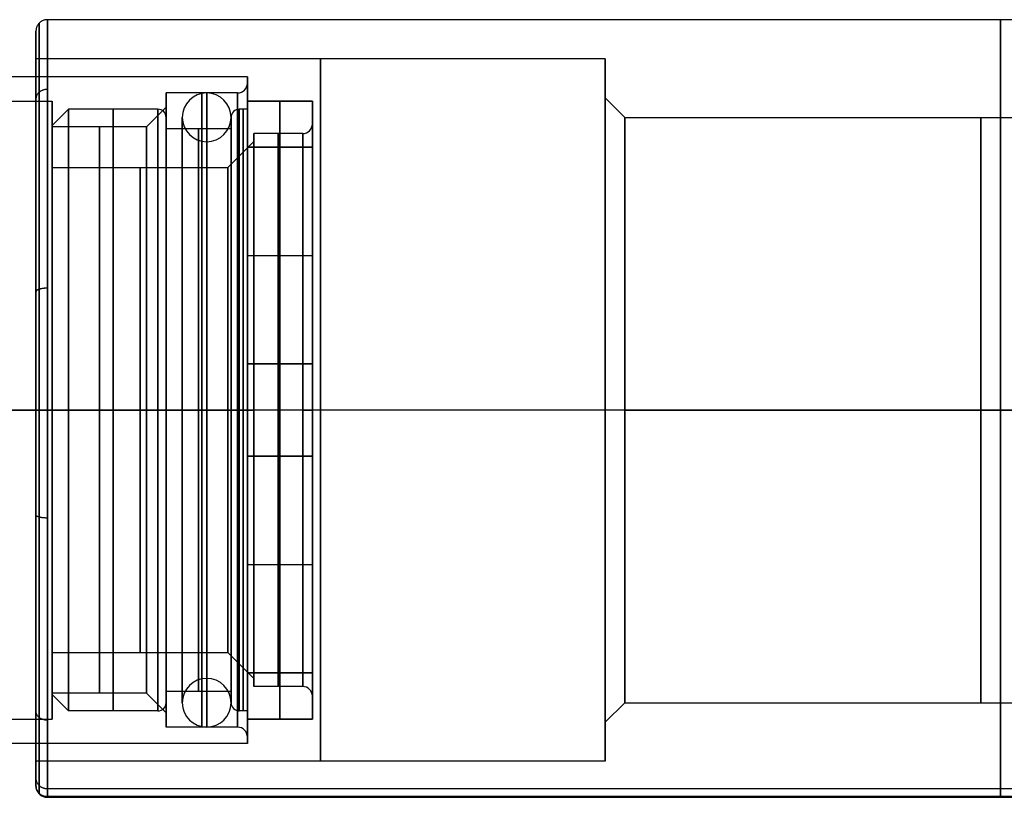
# Model space of a CAD drawing. Units: millimetres. Extents: x -85 to 85, y -161 to 24.
# Drawn here: x 24 to 55, y -12 to 12 of the extents above; entities that cross this region are included whole.
import ezdxf

# ---------------------------------------------------------------- set-up
doc = ezdxf.new("R2010")
doc.units = ezdxf.units.MM
doc.header["$MEASUREMENT"] = 0
doc.layers.add('Predefinito', color=7, linetype='Continuous', true_color=0x000000)

# ---------------------------------------------------------------- blocks, each defined once
blk = doc.blocks.new('10LA21160YY')
at = {"layer": 'Predefinito', "color": 151, "true_color": 0x66b2ff}
for p, q in [((31.5, 10.25, 65), (-31.5, 10.25, 65)), ((31.5, 10.05, 65), (31.5, 10.25, 65)), ((29, 9.75, 65), (29, 9.309, 65)), ((31.2, 9.75, 65), (29, 9.75, 65)), ((17.5, 9.5, 65), (25.5, 9.5, 65)), ((25.5, 8.709, 65), (25.5, 9.5, 65)), ((28.4, 8.709, 65), (29, 9.309, 65)), ((28.4, 8.709, 65), (25.5, 8.709, 65)), ((31.5, 0, 75.25), (6.2, 0, 75.25)), ((31.5, 0, 54.75), (10.5, 0, 54.75)), ((17.5, 0, 74.5), (25.5, 0, 74.5)), ((17.5, 0, 55.5), (25.5, 0, 55.5)), ((28.4, 0, 73.709), (25.5, 0, 73.709)), ((28.4, 0, 56.291), (25.5, 0, 56.291)), ((25.5, 0, 55.5), (25.5, 0, 56.291)), ((25.5, 0, 73.709), (25.5, 0, 74.5)), ((28.4, 0, 73.709), (29, 0, 74.309)), ((28.4, 0, 56.291), (29, 0, 55.691)), ((29, 0, 55.25), (29, 0, 55.691)), ((29, 0, 74.309), (29, 0, 74.75)), ((31.2, 0, 74.75), (29, 0, 74.75)), ((31.2, 0, 55.25), (29, 0, 55.25)), ((31.5, 0, 54.75), (31.5, 0, 54.95)), ((31.5, 0, 75.05), (31.5, 0, 75.25)), ((28.4, -8.709, 65), (25.5, -8.709, 65)), ((25.5, -9.5, 65), (25.5, -8.709, 65)), ((28.4, -8.709, 65), (29, -9.309, 65)), ((29, -9.309, 65), (29, -9.75, 65)), ((17.5, -9.5, 65), (25.5, -9.5, 65)), ((31.2, -9.75, 65), (29, -9.75, 65)), ((31.5, -10.25, 65), (-31.5, -10.25, 65)), ((31.5, -10.25, 65), (31.5, -10.05, 65))]:
    blk.add_line(p, q, dxfattribs=at)
at = {"layer": 'Predefinito', "color": 151, "true_color": 0x66b2ff, "extrusion": (1, -6.12303e-17, 0)}
for centre, radius in [((0, 65, 31.5), 10.05), ((0, 65, 30.1), 9.75), ((0, 65, 26.95), 8.709)]:
    blk.add_circle(centre, radius, dxfattribs=at)
at = {"layer": 'Predefinito', "color": 151, "true_color": 0x66b2ff}
for centre, start, end in [((31.2, 10.05, 65), 270, 0), ((31.2, -10.05, 65), 360, 90)]:
    blk.add_arc(centre, 0.3, start, end, dxfattribs=at)
at = {"layer": 'Predefinito', "color": 151, "true_color": 0x66b2ff, "extrusion": (1, 0, 0)}
for centre, radius, start, end in [((0, 65, 31.5), 10.25, 180, 0), ((0, 65, 31.5), 10.25, 0, 180), ((0, 65, 31.5), 10.05, 0, 180), ((0, 65, 31.5), 10.05, 180, 0), ((0, 65, 29), 9.75, 180, 0), ((0, 65, 29), 9.75, 0, 180), ((0, 65, 25.5), 9.5, 0, 180), ((0, 65, 25.5), 9.5, 180, 0), ((0, 65, 25.5), 8.709, 270, 90), ((0, 65, 25.5), 8.709, 180, 270), ((0, 65, 25.5), 8.709, 90, 180)]:
    blk.add_arc(centre, radius, start, end, dxfattribs=at)
at = {"layer": 'Predefinito', "color": 151, "true_color": 0x66b2ff, "extrusion": (1, -1.8219e-16, 0)}
for start, end in [(0, 180), (180, 0)]:
    blk.add_arc((0, 65, 31.2), 9.75, start, end, dxfattribs=at)
at = {"layer": 'Predefinito', "color": 151, "true_color": 0x66b2ff, "extrusion": (1, -6.12303e-17, -1.90821e-16)}
blk.add_arc((0, 65, 29), 9.309, 270, 90, dxfattribs=at)
at = {"layer": 'Predefinito', "color": 151, "true_color": 0x66b2ff, "extrusion": (1, -4.07936e-16, 0)}
blk.add_arc((0, 65, 28.4), 8.709, 180, 0, dxfattribs=at)
at = {"layer": 'Predefinito', "color": 151, "true_color": 0x66b2ff, "extrusion": (1, 0, -4.07936e-16)}
blk.add_arc((0, 65, 28.4), 8.709, 0, 90, dxfattribs=at)
at = {"layer": 'Predefinito', "color": 151, "true_color": 0x66b2ff, "extrusion": (1, 0, -1.22381e-15)}
blk.add_arc((0, 65, 28.4), 8.709, 90, 180, dxfattribs=at)
at = {"layer": 'Predefinito', "color": 151, "true_color": 0x66b2ff, "extrusion": (1, -6.12303e-17, 1.90821e-16)}
blk.add_arc((0, 65, 29), 9.309, 90, 270, dxfattribs=at)
at = {"layer": 'Predefinito', "color": 151, "true_color": 0x66b2ff, "extrusion": (6.12303e-17, 1, -1.11922e-49)}
blk.add_arc((-31.2, 75.05), 0.3, 180, 270, dxfattribs=at)
at = {"layer": 'Predefinito', "color": 151, "true_color": 0x66b2ff, "extrusion": (6.12303e-17, 1, 1.11922e-49)}
blk.add_arc((-31.2, 54.95), 0.3, 90, 180, dxfattribs=at)
blk = doc.blocks.new('10OR22460YY')
at = {"layer": 'Predefinito', "color": 9, "true_color": 0xc0c0c0}
for centre, radius in [((0, 0, 0.75), 9.75), ((0, 0), 9), ((0, 0, 1.5), 9), ((0, 0, 0.75), 8.25)]:
    blk.add_circle(centre, radius, dxfattribs=at)
at = {"layer": 'Predefinito', "color": 9, "true_color": 0xc0c0c0, "extrusion": (1, 0, 0)}
for centre in [(9, 0.75), (-9, 0.75)]:
    blk.add_circle(centre, 0.75, dxfattribs=at)
at = {"layer": 'Predefinito', "color": 9, "true_color": 0xc0c0c0, "extrusion": (0, 1, 0)}
for centre in [(9, 0.75), (-9, 0.75)]:
    blk.add_circle(centre, 0.75, dxfattribs=at)
blk = doc.blocks.new('10GH09660YY')
at = {"layer": 'Predefinito'}
for p, q in [((31.15, -14.5, 100.151), (33.15, -14.5, 100.151)), ((33.15, -14.5, 107.849), (31.15, -14.5, 107.849)), ((31.15, -14.75, 104), (31.15, -14.5, 104)), ((31.15, -14.5, 104), (33.15, -14.5, 104)), ((32.15, -14.5, 100.151), (32.15, -14.5, 107.849)), ((33.15, -15.2, 104), (33.15, -14.5, 104)), ((25.15, -15.25, 104), (25.65, -14.75, 104)), ((28.4, -14.75, 104), (25.65, -14.75, 104)), ((31.15, -14.75, 104), (30.9, -14.75, 104)), ((28.65, -15.35, 104), (28.65, -15, 104)), ((30.65, -15.35, 104), (30.65, -15, 104)), ((25.15, -16.541, 104), (25.15, -15.25, 104)), ((30.65, -15.35, 104), (28.65, -15.35, 104)), ((31.35, -15.741, 104), (31.35, -15.5, 104)), ((32.85, -15.5, 104), (31.35, -15.5, 104)), ((30.55, -16.541, 104), (31.35, -15.741, 104)), ((33.15, -15.917, 97.697), (31.15, -15.917, 97.697)), ((31.15, -15.917, 110.303), (33.15, -15.917, 110.303)), ((32.15, -15.917, 110.303), (32.15, -22.583, 114.152)), ((32.15, -22.583, 93.848), (32.15, -15.917, 97.697)), ((25.15, -16.541, 104), (30.55, -16.541, 104)), ((31.15, -19.25, 112.227), (33.15, -19.25, 112.227)), ((31.15, -19.25, 95.773), (33.15, -19.25, 95.773)), ((31.15, -22.583, 93.848), (33.15, -22.583, 93.848)), ((33.15, -22.583, 114.152), (31.15, -22.583, 114.152)), ((25.15, -24, 95.25), (25.65, -24, 94.75)), ((25.15, -24, 112.75), (25.15, -24, 111.459)), ((25.15, -24, 96.541), (25.15, -24, 95.25)), ((25.15, -24, 111.459), (30.55, -24, 111.459)), ((25.15, -24, 96.541), (30.55, -24, 96.541)), ((25.15, -24, 112.75), (25.65, -24, 113.25)), ((28.4, -24, 113.25), (25.65, -24, 113.25)), ((28.4, -24, 94.75), (25.65, -24, 94.75)), ((30.65, -24, 112.65), (28.65, -24, 112.65)), ((30.65, -24, 95.35), (28.65, -24, 95.35)), ((28.65, -24, 95), (28.65, -24, 95.35)), ((28.65, -24, 112.65), (28.65, -24, 113)), ((30.55, -24, 96.541), (31.35, -24, 95.742)), ((30.55, -24, 111.459), (31.35, -24, 112.258)), ((30.65, -24, 113), (30.65, -24, 112.65)), ((30.65, -24, 95.35), (30.65, -24, 95)), ((31.15, -24, 113.25), (30.9, -24, 113.25)), ((31.15, -24, 94.75), (30.9, -24, 94.75)), ((33.15, -24, 93.75), (31.15, -24, 93.75)), ((33.15, -24, 114.25), (31.15, -24, 114.25)), ((31.15, -24, 114.25), (31.15, -24, 113.25)), ((31.15, -24, 94.75), (31.15, -24, 93.75)), ((31.35, -24, 95.5), (31.35, -24, 95.742)), ((31.35, -24, 112.258), (31.35, -24, 112.5)), ((32.85, -24, 112.5), (31.35, -24, 112.5)), ((32.85, -24, 95.5), (31.35, -24, 95.5)), ((33.15, -24, 93.75), (33.15, -24, 95.2)), ((33.15, -24, 112.8), (33.15, -24, 114.25)), ((33.15, -25.417, 93.848), (31.15, -25.417, 93.848)), ((31.15, -25.417, 114.152), (33.15, -25.417, 114.152)), ((32.15, -25.417, 114.152), (32.15, -32.083, 110.303)), ((32.15, -32.083, 97.697), (32.15, -25.417, 93.848)), ((31.15, -28.75, 112.227), (33.15, -28.75, 112.227)), ((31.15, -28.75, 95.773), (33.15, -28.75, 95.773)), ((25.15, -32.75, 104), (25.15, -31.458, 104)), ((25.15, -31.458, 104), (30.55, -31.458, 104)), ((30.55, -31.458, 104), (31.35, -32.258, 104)), ((31.15, -32.083, 97.697), (33.15, -32.083, 97.697)), ((33.15, -32.083, 110.303), (31.15, -32.083, 110.303)), ((31.35, -32.5, 104), (31.35, -32.258, 104)), ((30.65, -32.65, 104), (28.65, -32.65, 104)), ((28.65, -33, 104), (28.65, -32.65, 104)), ((30.65, -33, 104), (30.65, -32.65, 104)), ((32.85, -32.5, 104), (31.35, -32.5, 104)), ((25.15, -32.75, 104), (25.65, -33.25, 104)), ((33.15, -33.5, 104), (33.15, -32.8, 104)), ((28.4, -33.25, 104), (25.65, -33.25, 104)), ((31.15, -33.25, 104), (30.9, -33.25, 104)), ((31.15, -33.5, 104), (31.15, -33.25, 104)), ((33.15, -33.5, 100.151), (31.15, -33.5, 100.151)), ((31.15, -33.5, 107.849), (33.15, -33.5, 107.849)), ((31.15, -33.5, 104), (33.15, -33.5, 104)), ((32.15, -33.5, 107.849), (32.15, -33.5, 100.151))]:
    blk.add_line(p, q, dxfattribs=at)
at = {"layer": 'Predefinito', "extrusion": (1, 0, 0)}
for centre, radius in [((-24, 104, 27.025), 9.25), ((-24, 104, 31.025), 9.25), ((-24, 104, 29.65), 8.65), ((-24, 104, 32.1), 8.5), ((-24, 104, 27.85), 7.459)]:
    blk.add_circle(centre, radius, dxfattribs=at)
at = {"layer": 'Predefinito', "extrusion": (1, -1.5459e-14, 8.92524e-15)}
blk.add_arc((-24, 104, 31.15), 10.25, 322.0542, 337.9458, dxfattribs=at)
at = {"layer": 'Predefinito', "extrusion": (1, -1.5459e-14, -8.92524e-15)}
blk.add_arc((-24, 104, 31.15), 10.25, 22.0542, 37.9458, dxfattribs=at)
at = {"layer": 'Predefinito', "extrusion": (1, 0, 0)}
for centre, radius, start, end in [((-24, 104, 32.15), 10.25, 322.0542, 337.9458), ((-24, 104, 32.15), 10.25, 22.0542, 37.9458), ((-24, 104, 28.4), 9.25, 180, 90), ((-24, 104, 30.9), 9.25, 270, 180), ((-24, 104, 28.65), 9, 270, 90), ((-24, 104, 30.65), 8.65, 270, 90), ((-24, 104, 30.65), 9, 270, 90), ((-24, 104, 33.15), 8.8, 270, 90), ((-24, 104, 32.85), 8.5, 270, 90), ((-24, 104, 31.35), 8.258, 270, 90), ((-24, 104, 25.15), 7.459, 0, 90), ((-24, 104, 25.15), 7.459, 270, 0), ((-24, 104, 32.15), 10.25, 262.0542, 277.9458), ((-24, 104, 32.15), 10.25, 82.0542, 97.9458), ((-24, 104, 25.15), 7.459, 90, 270), ((-24, 104, 28.65), 8.65, 90, 180), ((-24, 104, 28.65), 8.65, 180, 270), ((-24, 104, 30.55), 7.459, 90, 270), ((-24, 104, 30.65), 8.65, 90, 180), ((-24, 104, 30.65), 8.65, 180, 270), ((-24, 104, 31.35), 8.258, 90, 270), ((-24, 104, 32.85), 8.5, 90, 180), ((-24, 104, 32.85), 8.5, 180, 270), ((-24, 104, 33.15), 8.8, 90, 270), ((-24, 104, 32.15), 10.25, 202.0542, 217.9458), ((-24, 104, 32.15), 10.25, 142.0542, 157.9458)]:
    blk.add_arc(centre, radius, start, end, dxfattribs=at)
at = {"layer": 'Predefinito', "extrusion": (1, -3.21071e-14, 1.8537e-14)}
blk.add_arc((-24, 104, 33.15), 10.25, 322.0542, 337.9458, dxfattribs=at)
at = {"layer": 'Predefinito', "extrusion": (1, -3.21071e-14, -1.8537e-14)}
blk.add_arc((-24, 104, 33.15), 10.25, 22.0542, 37.9458, dxfattribs=at)
at = {"layer": 'Predefinito', "extrusion": (1, 0, -1.92039e-16)}
blk.add_arc((-24, 104, 25.65), 9.25, 270, 90, dxfattribs=at)
at = {"layer": 'Predefinito'}
for centre, radius, start, end in [((28.4, -15, 104), 0.25, 0, 90), ((30.9, -15, 104), 0.25, 90, 180), ((32.85, -15.2, 104), 0.3, 270, 0), ((32.85, -32.8, 104), 0.3, 0, 90), ((28.4, -33, 104), 0.25, 270, 0), ((30.9, -33, 104), 0.25, 180, 270)]:
    blk.add_arc(centre, radius, start, end, dxfattribs=at)
at = {"layer": 'Predefinito', "extrusion": (1, 0, 1.92039e-16)}
blk.add_arc((-24, 104, 31.15), 9.25, 270, 90, dxfattribs=at)
at = {"layer": 'Predefinito', "extrusion": (1, -8.21437e-16, -2.05359e-16)}
blk.add_arc((-24, 104, 28.65), 8.65, 270, 90, dxfattribs=at)
at = {"layer": 'Predefinito', "extrusion": (1, 0, -2.03012e-16)}
blk.add_arc((-24, 104, 25.15), 8.75, 270, 90, dxfattribs=at)
at = {"layer": 'Predefinito', "extrusion": (1, 4.17966e-16, 0)}
for start, end in [(270, 90), (180, 270), (90, 180)]:
    blk.add_arc((-24, 104, 31.35), 8.5, start, end, dxfattribs=at)
at = {"layer": 'Predefinito', "extrusion": (1, 9.52662e-16, 0)}
blk.add_arc((-24, 104, 30.55), 7.459, 0, 90, dxfattribs=at)
at = {"layer": 'Predefinito', "extrusion": (1, 0, 4.76331e-16)}
blk.add_arc((-24, 104, 30.55), 7.459, 270, 0, dxfattribs=at)
at = {"layer": 'Predefinito', "extrusion": (1, -1.79029e-28, 1.78505e-14)}
blk.add_arc((-24, 104, 31.15), 10.25, 262.0542, 277.9458, dxfattribs=at)
at = {"layer": 'Predefinito', "extrusion": (1, -8.05629e-28, -1.78505e-14)}
blk.add_arc((-24, 104, 31.15), 10.25, 82.0542, 97.9458, dxfattribs=at)
at = {"layer": 'Predefinito', "extrusion": (1, -7.43658e-28, 3.70741e-14)}
blk.add_arc((-24, 104, 33.15), 10.25, 262.0542, 277.9458, dxfattribs=at)
at = {"layer": 'Predefinito', "extrusion": (1, -1.72143e-27, -3.43279e-14)}
blk.add_arc((-24, 104, 33.15), 10.25, 82.0542, 97.9458, dxfattribs=at)
at = {"layer": 'Predefinito', "extrusion": (1, 0, 2.03012e-16)}
blk.add_arc((-24, 104, 25.15), 8.75, 90, 270, dxfattribs=at)
at = {"layer": 'Predefinito', "extrusion": (1, -3.84077e-16, 0)}
for centre, start, end in [((-24, 104, 25.65), 180, 270), ((-24, 104, 28.4), 90, 180), ((-24, 104, 30.9), 180, 270)]:
    blk.add_arc(centre, 9.25, start, end, dxfattribs=at)
at = {"layer": 'Predefinito', "extrusion": (1, 0, -7.68154e-16)}
blk.add_arc((-24, 104, 25.65), 9.25, 90, 180, dxfattribs=at)
at = {"layer": 'Predefinito', "extrusion": (0, 1, 0)}
for centre, radius, start, end in [((-28.4, 113, -24), 0.25, 90, 180), ((-28.4, 95, -24), 0.25, 180, 270), ((-30.9, 95, -24), 0.25, 270, 0), ((-30.9, 113, -24), 0.25, 0, 90), ((-32.85, 112.8, -24), 0.3, 180, 270), ((-32.85, 95.2, -24), 0.3, 90, 180)]:
    blk.add_arc(centre, radius, start, end, dxfattribs=at)
at = {"layer": 'Predefinito', "extrusion": (1, 0, -1.97373e-16)}
blk.add_arc((-24, 104, 28.65), 9, 90, 270, dxfattribs=at)
at = {"layer": 'Predefinito', "extrusion": (1, 0, 1.97373e-16)}
blk.add_arc((-24, 104, 30.65), 9, 90, 270, dxfattribs=at)
at = {"layer": 'Predefinito', "extrusion": (1, 3.84077e-16, -3.84077e-16)}
blk.add_arc((-24, 104, 31.15), 9.25, 90, 180, dxfattribs=at)
at = {"layer": 'Predefinito', "extrusion": (1, 3.84077e-16, 3.84077e-16)}
blk.add_arc((-24, 104, 31.15), 9.25, 180, 270, dxfattribs=at)
at = {"layer": 'Predefinito', "extrusion": (1, 1.5459e-14, 8.92524e-15)}
blk.add_arc((-24, 104, 31.15), 10.25, 202.0542, 217.9458, dxfattribs=at)
at = {"layer": 'Predefinito', "extrusion": (1, 1.5459e-14, -8.92524e-15)}
blk.add_arc((-24, 104, 31.15), 10.25, 142.0542, 157.9458, dxfattribs=at)
at = {"layer": 'Predefinito', "extrusion": (1, 2.97288e-14, 1.71639e-14)}
blk.add_arc((-24, 104, 33.15), 10.25, 202.0542, 217.9458, dxfattribs=at)
at = {"layer": 'Predefinito', "extrusion": (1, 2.97288e-14, -1.71639e-14)}
blk.add_arc((-24, 104, 33.15), 10.25, 142.0542, 157.9458, dxfattribs=at)
at = {"layer": 'Predefinito'}
for points in [[(31.15, -14.5, 100.151), (31.15, -14.5, 104), (31.15, -14.5, 107.849)], [(33.15, -14.5, 107.849), (33.15, -14.5, 104), (33.15, -14.5, 100.151)], [(31.15, -15.917, 110.303), (31.15, -19.25, 112.227), (31.15, -22.583, 114.152)], [(31.15, -22.583, 93.848), (31.15, -19.25, 95.773), (31.15, -15.917, 97.697)], [(33.15, -22.583, 114.152), (33.15, -19.25, 112.227), (33.15, -15.917, 110.303)], [(33.15, -15.917, 97.697), (33.15, -19.25, 95.773), (33.15, -22.583, 93.848)], [(31.15, -25.417, 114.152), (31.15, -28.75, 112.227), (31.15, -32.083, 110.303)], [(31.15, -32.083, 97.697), (31.15, -28.75, 95.773), (31.15, -25.417, 93.848)], [(33.15, -32.083, 110.303), (33.15, -28.75, 112.227), (33.15, -25.417, 114.152)], [(33.15, -25.417, 93.848), (33.15, -28.75, 95.773), (33.15, -32.083, 97.697)], [(31.15, -33.5, 107.849), (31.15, -33.5, 104), (31.15, -33.5, 100.151)], [(33.15, -33.5, 100.151), (33.15, -33.5, 104), (33.15, -33.5, 107.849)]]:
    blk.add_open_spline(points, degree=2, dxfattribs=at)

msp = doc.modelspace()

# ---------------------------------------------------------------- linework, layer by layer
at = {"layer": 'Predefinito', "color": 9, "true_color": 0xb0c4de}
for p, q in [((84.155, 12, 65), (25.35, 12, 65)), ((25, 10.8, 65), (25, 11.652, 65)), ((42.5, 10.8, 65), (25, 10.8, 65)), ((42.5, 9.6, 65), (42.5, 10.8, 65)), ((43.1, 9, 65), (42.5, 9.6, 65)), ((43.1, 9, 65), (65, 9, 65)), ((25, 0.043, 76.649), (25, 0.043, 75.8)), ((25, 0.043, 54.2), (25, 0.043, 53.351)), ((42.5, 0, 75.8), (25, 0, 75.8)), ((42.5, 0, 54.2), (25, 0, 54.2)), ((84.155, 0, 77), (25.35, 0, 77)), ((84.155, 0, 53), (25.35, 0, 53)), ((43.1, 0, 56), (42.5, 0, 55.4)), ((42.5, 0, 75.8), (42.5, 0, 74.6)), ((42.5, 0, 55.4), (42.5, 0, 54.2)), ((43.1, 0, 74), (42.5, 0, 74.6)), ((43.1, 0, 56), (65, 0, 56)), ((43.1, 0, 74), (65, 0, 74)), ((43.1, -9, 65), (42.5, -9.6, 65)), ((43.1, -9, 65), (65, -9, 65)), ((42.5, -10.8, 65), (42.5, -9.6, 65)), ((42.5, -10.8, 65), (25, -10.8, 65)), ((25, -11.298, 65), (25, -10.8, 65)), ((84.505, -11.65, 65), (25.35, -11.65, 65)), ((84.155, -11.886, 66.354), (25.35, -11.886, 66.353)), ((25.35, -11.886, 63.647), (84.155, -11.886, 63.646)), ((84.155, -11.904, 66.516), (25.35, -11.904, 66.516)), ((25.35, -11.904, 63.484), (84.155, -11.904, 63.484))]:
    msp.add_line(p, q, dxfattribs=at)
at = {"layer": 'Predefinito', "color": 9, "true_color": 0xb0c4de, "extrusion": (1, -6.10526e-16, -1.42109e-14)}
for centre, radius in [((0, 65, 33.75), 10.8), ((0, 65, 54.05), 9)]:
    msp.add_circle(centre, radius, dxfattribs=at)
at = {"layer": 'Predefinito', "color": 9, "true_color": 0xb0c4de, "extrusion": (1, -7.28627e-14, -9.37423e-15)}
msp.add_arc((-0.002, 65, 25.35), 11.998, 187.2589, 172.7411, dxfattribs=at)
at = {"layer": 'Predefinito', "color": 9, "true_color": 0xb0c4de, "extrusion": (1, -6.10526e-16, -1.42109e-14)}
msp.add_arc((0, 65, 54.65), 12, 187.2589, 172.7411, dxfattribs=at)
at = {"layer": 'Predefinito', "color": 9, "true_color": 0xb0c4de, "extrusion": (1, -6.5791e-16, -1.60655e-14)}
msp.add_arc((0, 65, 25), 10.8, 180, 0, dxfattribs=at)
at = {"layer": 'Predefinito', "color": 9, "true_color": 0xb0c4de, "extrusion": (1, -6.10526e-16, -1.60714e-14)}
msp.add_arc((0, 65, 25), 10.8, 0, 90, dxfattribs=at)
at = {"layer": 'Predefinito', "color": 9, "true_color": 0xb0c4de, "extrusion": (1, -6.10526e-16, -1.61066e-14)}
msp.add_arc((0, 65, 42.5), 10.8, 0, 90, dxfattribs=at)
at = {"layer": 'Predefinito', "color": 9, "true_color": 0xb0c4de, "extrusion": (1, -6.5791e-16, -1.57777e-14)}
msp.add_arc((0, 65, 42.5), 10.8, 180, 0, dxfattribs=at)
at = {"layer": 'Predefinito', "color": 9, "true_color": 0xb0c4de, "extrusion": (1, -6.10526e-16, -1.55431e-14)}
msp.add_arc((0, 65, 42.5), 9.6, 270, 90, dxfattribs=at)
at = {"layer": 'Predefinito', "color": 9, "true_color": 0xb0c4de, "extrusion": (1, -6.10526e-16, -1.61724e-14)}
msp.add_arc((0, 65, 43.1), 9, 270, 90, dxfattribs=at)
at = {"layer": 'Predefinito', "color": 9, "true_color": 0xb0c4de, "extrusion": (1, -6.10526e-16, -1.60655e-14)}
msp.add_arc((0, 65, 25), 10.8, 90, 180, dxfattribs=at)
at = {"layer": 'Predefinito', "color": 9, "true_color": 0xb0c4de, "extrusion": (1, -6.10526e-16, -1.58372e-14)}
msp.add_arc((0, 65, 42.5), 10.8, 90, 180, dxfattribs=at)
at = {"layer": 'Predefinito', "color": 9, "true_color": 0xb0c4de, "extrusion": (1, -6.10526e-16, -1.57777e-14)}
msp.add_arc((0, 65, 42.5), 9.6, 90, 270, dxfattribs=at)
at = {"layer": 'Predefinito', "color": 9, "true_color": 0xb0c4de, "extrusion": (1, -6.10526e-16, -1.57898e-14)}
msp.add_arc((0, 65, 43.1), 9, 90, 270, dxfattribs=at)
at = {"layer": 'Predefinito', "color": 9, "true_color": 0xb0c4de, "extrusion": (0.063875, 0.106763, 0.992231)}
msp.add_arc((-27.687, 4.83, 63.42), 0.35, 43.7059, 120.6987, dxfattribs=at)
at = {"layer": 'Predefinito', "color": 9, "true_color": 0xb0c4de, "extrusion": (-0.063863, -0.106764, 0.992231)}
msp.add_arc((27.687, 11.341, 65.571), 0.35, 223.8877, 300.6939, dxfattribs=at)
at = {"layer": 'Predefinito', "color": 9, "true_color": 0xb0c4de, "extrusion": (0.85814, -0.513416, 0)}
msp.add_arc((3.098, 63.528, 27.602), 0.34, 164.9047, 184.9849, dxfattribs=at)
at = {"layer": 'Predefinito', "color": 9, "true_color": 0xb0c4de, "extrusion": (0.858184, -0.513343, 0)}
msp.add_arc((3.096, 66.472, 27.602), 0.34, 174.9846, 195.0582, dxfattribs=at)
at = {"layer": 'Predefinito', "color": 9, "true_color": 0xb0c4de, "extrusion": (1, 5.18068e-13, -3.15034e-14)}
msp.add_arc((-15.649, 65, 25.35), 3.999, 340.221, 19.779, dxfattribs=at)
at = {"layer": 'Predefinito', "color": 9, "true_color": 0xb0c4de}
for points, weights in [([(25.35, 12.002, 65), (25, 12.002, 65), (25, 11.652, 65)], [1, 0.707106781187, 1]), ([(25.35, 9.859, 58.153), (25, 9.859, 58.153), (25, 9.571, 58.353)], [1, 0.707106781187, 1]), ([(25.35, 9.859, 71.846), (25, 9.859, 71.846), (25, 9.571, 71.647)], [1, 0.707106781193, 1]), ([(25.35, 3.747, 76.403), (25, 3.747, 76.403), (25, 3.637, 76.071)], [1, 0.707106781195, 1]), ([(25.35, 3.746, 53.597), (25, 3.746, 53.597), (25, 3.637, 53.929)], [1, 0.707106781187, 1]), ([(25.35, -3.32, 53.466), (25, -3.32, 53.466), (25, -3.224, 53.802)], [1, 0.707106781187, 1]), ([(25.35, -3.32, 76.534), (25, -3.32, 76.534), (25, -3.224, 76.198)], [1, 0.707106781164, 1]), ([(25.35, -9.535, 57.71), (25, -9.535, 57.71), (25, -9.257, 57.922)], [1, 0.707106781187, 1]), ([(25.35, -9.535, 72.29), (25, -9.535, 72.29), (25, -9.257, 72.078)], [1, 0.707106781209, 1]), ([(25.35, -11.648, 65), (25, -11.648, 65), (25, -11.298, 65)], [1, 0.707106781195, 1]), ([(25.35, -11.886, 63.647), (25, -11.886, 63.647), (25, -11.557, 63.53)], [1, 0.70710678119, 1]), ([(25.35, -11.886, 66.353), (25, -11.886, 66.353), (25, -11.557, 66.47)], [1, 0.70710678119, 1]), ([(25, -11.557, 63.53), (25, -11.904, 63.485), (25.35, -11.904, 63.484)], [1, 0.707106781187, 1]), ([(25, -11.557, 66.47), (25, -11.904, 66.515), (25.35, -11.904, 66.516)], [1, 0.707106781202, 1]), ([(25.35, -11.904, 63.484), (25.35, -11.915, 63.568), (25.35, -11.886, 63.647)], [1, 0.972292634573, 1]), ([(25.35, -11.886, 66.353), (25.35, -11.915, 66.432), (25.35, -11.904, 66.516)], [1, 0.972292634573, 1]), ([(54.641, -11.886, 63.646), (54.641, -11.914, 63.567), (54.641, -11.904, 63.484)], [1, 0.972292634573, 1]), ([(54.641, -11.886, 66.354), (54.641, -11.914, 66.433), (54.641, -11.904, 66.516)], [1, 0.972292634573, 1])]:
    msp.add_rational_spline(points, weights, degree=2, dxfattribs=at)
for points, weights, knots in [([(25.103, -11.803, 63.498), (25.103, -11.539, 61.43), (25.103, -9.729, 57.001), (25.103, -3.663, 52.86), (25.103, 4.147, 53.003), (25.103, 10.346, 57.624), (25.103, 12.652, 65), (25.103, 10.345, 72.375), (25.103, 4.147, 76.997), (25.103, -3.663, 77.14), (25.103, -9.729, 73), (25.103, -11.539, 68.57), (25.103, -11.803, 66.502)], [0.853553390593, 0.853553390593, 0.853553390593, 0.853553390593, 0.853553390593, 0.853553390593, 0.853553390593, 0.853553390593, 0.853553390613, 0.853553390544, 0.853553390702, 0.853553390448, 0.853553390601], [0.083488, 0.083488, 0.083488, 0.083488, 6.212064, 13.642636, 20.605144, 28.135529, 35.206854, 42.278179, 49.808564, 56.771072, 64.201644, 70.330199, 70.330199, 70.330199, 70.330199]), ([(25.103, -11.79, 63.613), (25.103, -11.631, 64.057), (25.103, -11.461, 65), (25.103, -11.631, 65.943), (25.103, -11.79, 66.387)], [0.853553390595, 0.853553390596, 0.853553390599, 0.853553390596, 0.853553390595], [0.089504, 0.089504, 0.089504, 0.089504, 1.590639, 3.091777, 3.091777, 3.091777, 3.091777])]:
    msp.add_rational_spline(points, weights, degree=3, knots=knots, dxfattribs=at)
for points, knots in [([(25, -11.557, 63.53), (25, -11.297, 61.502), (25, -9.53, 57.165), (25, -3.586, 53.107), (25, 4.06, 53.248), (25, 10.131, 57.774), (25, 12.388, 65.001), (25, 10.131, 72.225), (25, 4.059, 76.755), (25, -3.586, 76.891), (25, -9.528, 72.837), (25, -11.299, 68.496), (25, -11.557, 66.47)], [0.08182, 0.08182, 0.08182, 0.08182, 6.212064, 13.642636, 20.605144, 28.135529, 35.206854, 42.278179, 49.808564, 56.771072, 64.201644, 70.331417, 70.331417, 70.331417, 70.331417]), ([(25, -11.557, 63.53), (25, -11.388, 64.001), (25, -11.209, 65), (25, -11.388, 65.999), (25, -11.557, 66.47)], [0.090893, 0.090893, 0.090893, 0.090893, 1.590639, 3.090665, 3.090665, 3.090665, 3.090665])]:
    msp.add_open_spline(points, degree=3, knots=knots, dxfattribs=at)
for points in [[(25.35, -11.905, 63.566), (54.752, -11.905, 63.566), (84.155, -11.905, 63.566)], [(84.155, -11.905, 66.434), (54.752, -11.905, 66.434), (25.35, -11.905, 66.434)]]:
    msp.add_open_spline(points, degree=2, dxfattribs=at)

# ---------------------------------------------------------------- block references
at = {"layer": 'Predefinito', "rotation": 360}
for name, p in [('10LA21160YY', (0, 0)), ('10GH09660YY', (0.35, 24, -39))]:
    msp.add_blockref(name, p, dxfattribs=at)
at = {"layer": 'Predefinito', "extrusion": (-1, 1.54119e-15, 2.0173e-14), "rotation": 180.0000000000004}
msp.add_blockref('10OR22460YY', (0, 65, -31), dxfattribs=at)

doc.saveas('drawing.dxf')
